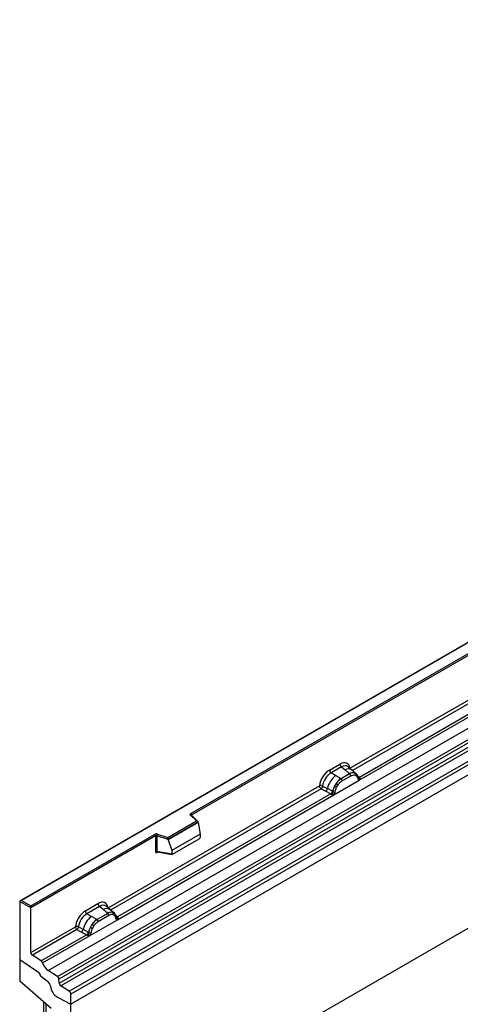
# Model space of a CAD drawing. Units: millimetres. Extents: x 0 to 420, y 0 to 297.
# Drawn here: x 72 to 91, y 43 to 84 of the extents above; entities that cross this region are included whole.
import ezdxf

# ---------------------------------------------------------------- set-up
doc = ezdxf.new("R2010")
doc.units = ezdxf.units.MM

msp = doc.modelspace()

# ---------------------------------------------------------------- linework, layer by layer
at = {"color": 7, "linetype": 'Continuous', "lineweight": 25}
for p, q in [((145.1565, 84.2161), (74.4459, 43.3957)), ((145.1565, 77.8616), (74.4459, 37.0412)), ((107.6799, 68.083), (72.3453, 47.6848)), ((107.6799, 68.0661), (72.3953, 47.6967)), ((73.5095, 44.7869), (108.8649, 65.1971)), ((73.8847, 44.5438), (109.2401, 64.954)), ((109.306, 64.8436), (73.9507, 44.4334)), ((73.9665, 44.2638), (109.3219, 64.674)), ((109.3878, 64.5637), (74.0325, 44.1535)), ((74.3795, 43.9286), (109.7348, 64.3388)), ((109.8012, 64.219), (74.4459, 43.8088)), ((109.8012, 63.8059), (74.4459, 43.3957)), ((79.424, 51.3053), (101.4289, 64.0085)), ((101.4643, 63.9473), (79.4594, 51.2441)), ((86.0134, 53.1775), (94.9103, 58.3136)), ((95.3806, 57.982), (86.4021, 52.7989)), ((86.3983, 52.6828), (95.5028, 57.9387)), ((85.1664, 53.1031), (85.5961, 53.3511)), ((85.6594, 53.2334), (85.2298, 52.9853)), ((85.6594, 53.2334), (85.8101, 53.1055)), ((85.8101, 53.1055), (85.9868, 52.9557)), ((86.0967, 53.1021), (85.9301, 53.2433)), ((86.2756, 52.9504), (86.0981, 53.1009)), ((85.4158, 52.8779), (85.2298, 52.9853)), ((85.3417, 52.0728), (86.3983, 52.6828)), ((85.6338, 52.7519), (85.4158, 52.8779)), ((85.6473, 52.7442), (85.6338, 52.7519)), ((85.9977, 52.9465), (85.6473, 52.7442)), ((85.6947, 52.6559), (86.0452, 52.8582)), ((85.9868, 52.9557), (85.9977, 52.9465)), ((86.2129, 52.9852), (86.2774, 52.9488)), ((86.2265, 52.8925), (86.2813, 52.8615)), ((86.2905, 52.9314), (86.2683, 52.9565)), ((86.3611, 52.7842), (86.3601, 52.787)), ((86.3962, 52.683), (86.3983, 52.6828)), ((86.4021, 52.7989), (86.4059, 52.795)), ((86.4059, 52.795), (86.4212, 52.7772)), ((86.4212, 52.7772), (86.4348, 52.7588)), ((75.9866, 47.3892), (84.7492, 52.4477)), ((84.8156, 52.3279), (85.0102, 52.2258)), ((84.8809, 52.4398), (85.0753, 52.3362)), ((85.2842, 52.2248), (85.0753, 52.3362)), ((85.3719, 52.426), (85.4363, 52.5369)), ((85.4587, 52.3866), (85.5134, 52.4808)), ((76.3715, 46.8944), (85.3417, 52.0728)), ((85.2195, 52.1161), (76.3754, 47.0105)), ((85.0102, 52.2258), (85.2195, 52.1161)), ((85.2252, 52.1134), (85.2195, 52.1161)), ((85.2463, 52.0989), (85.2252, 52.1134)), ((85.2617, 52.0816), (85.2463, 52.0989)), ((85.2842, 52.2248), (85.2947, 52.2189)), ((85.3028, 52.2137), (85.2947, 52.2189)), ((85.3417, 52.0728), (85.3437, 52.0754)), ((79.6533, 50.9905), (79.4081, 51.2356)), ((79.7043, 50.9694), (79.4435, 51.2302)), ((79.4435, 51.2302), (79.4435, 51.2299)), ((78.463, 50.3034), (79.6533, 50.9905)), ((79.7158, 50.9449), (78.4713, 50.2265)), ((79.7158, 50.9259), (78.4713, 50.2075)), ((79.7158, 50.9259), (79.7158, 50.9449)), ((79.7158, 50.9259), (79.8037, 50.4467)), ((72.7842, 47.4722), (77.9176, 50.4357)), ((77.953, 50.3745), (72.7842, 47.3906)), ((77.953, 50.3745), (77.953, 49.728)), ((78.0134, 50.3791), (78.0134, 49.7326)), ((78.4713, 50.2265), (78.0134, 50.3791)), ((78.0384, 50.4449), (78.463, 50.3034)), ((78.4713, 50.2075), (78.4713, 50.2265)), ((79.8037, 50.4467), (78.6234, 49.7654)), ((78.6584, 49.6078), (79.7687, 50.2488)), ((79.8037, 50.4467), (79.8037, 50.3086)), ((78.4713, 50.2075), (78.6234, 49.7654)), ((78.0134, 49.7326), (78.6234, 49.6272)), ((78.0281, 49.7092), (78.0275, 49.7089)), ((78.0278, 49.7087), (78.6389, 49.6031)), ((78.6234, 49.7654), (78.6234, 49.6272)), ((72.3245, 47.6559), (72.3245, 45.2472)), ((72.7842, 47.3906), (72.3245, 47.6559)), ((72.3953, 47.6967), (72.7842, 47.4722)), ((72.7842, 47.3906), (72.7842, 47.4722)), ((72.7842, 45.5404), (72.7842, 47.3906)), ((75.0477, 47.2617), (75.5693, 47.5628)), ((75.6327, 47.445), (75.1111, 47.1439)), ((75.7833, 47.3172), (75.6327, 47.445)), ((76.0699, 47.3137), (75.9034, 47.455)), ((75.2971, 47.0365), (75.1111, 47.1439)), ((75.5151, 46.9105), (75.2971, 47.0365)), ((75.9709, 47.1581), (75.5286, 46.9028)), ((76.0184, 47.0698), (75.576, 46.8145)), ((75.96, 47.1674), (75.7833, 47.3172)), ((75.9709, 47.1581), (75.96, 47.1674)), ((76.2488, 47.162), (76.0713, 47.3125)), ((76.1861, 47.1969), (76.2506, 47.1604)), ((76.2545, 47.0731), (76.1997, 47.1041)), ((76.2637, 47.1431), (76.2415, 47.1681)), ((76.3343, 46.9959), (76.3333, 46.9987)), ((76.3754, 47.0105), (76.3791, 47.0067)), ((76.3791, 47.0067), (76.3945, 46.9889)), ((76.3945, 46.9889), (76.408, 46.9705)), ((72.7842, 45.5404), (74.6305, 46.6063)), ((74.9566, 46.4948), (74.7622, 46.5984)), ((75.223, 46.2314), (76.3715, 46.8944)), ((75.3176, 46.6955), (75.2532, 46.5846)), ((75.3947, 46.6394), (75.34, 46.5452)), ((75.5151, 46.9105), (75.5286, 46.9028)), ((76.3715, 46.8944), (76.3695, 46.8947)), ((74.6969, 46.4865), (72.8506, 45.4206)), ((75.1008, 46.2747), (73.2137, 45.1853)), ((73.2729, 45.1056), (75.223, 46.2314)), ((74.6969, 46.4865), (74.8915, 46.3844)), ((74.8915, 46.3844), (75.1008, 46.2747)), ((75.1655, 46.3834), (74.9566, 46.4948)), ((75.1065, 46.272), (75.1008, 46.2747)), ((75.1276, 46.2575), (75.1065, 46.272)), ((75.143, 46.2402), (75.1276, 46.2575)), ((75.176, 46.3775), (75.1655, 46.3834)), ((75.1841, 46.3723), (75.176, 46.3775)), ((75.225, 46.234), (75.223, 46.2314)), ((73.2137, 45.1853), (72.8506, 45.4206)), ((72.3245, 45.2472), (73.1085, 44.7155)), ((72.3245, 45.2472), (72.3245, 44.35)), ((73.1731, 44.5969), (73.1731, 44.5846)), ((73.1731, 44.5846), (73.4805, 44.3446)), ((73.8847, 44.5438), (73.5095, 44.7869)), ((73.6316, 43.2192), (72.3245, 44.35)), ((73.9665, 44.2638), (73.9507, 44.4334)), ((74.3795, 43.9286), (74.0325, 44.1535)), ((74.4459, 43.3957), (74.4459, 43.8088)), ((73.3145, 43.4935), (73.3145, 29.047)), ((73.4099, 43.4109), (73.4099, 37.6829)), ((73.8916, 43.6821), (74.4459, 43.3957)), ((74.4459, 37.0412), (74.4459, 43.3957))]:
    msp.add_line(p, q, dxfattribs=at)
at = {"color": 8, "linetype": 'Continuous', "lineweight": 25}
for p, q in [((94.9767, 58.1937), (86.121, 53.0814)), ((86.2953, 52.9246), (86.2888, 52.9333)), ((86.4021, 52.7989), (86.3413, 52.8477)), ((86.3612, 52.7844), (86.3883, 52.7664)), ((84.8156, 52.3279), (76.0942, 47.2931)), ((79.4594, 51.2143), (79.4594, 51.2441)), ((78.0229, 49.6892), (78.05, 49.7048)), ((76.2685, 47.1363), (76.2621, 47.145)), ((76.3754, 47.0105), (76.3145, 47.0594)), ((76.3345, 46.9961), (76.3616, 46.9781))]:
    msp.add_line(p, q, dxfattribs=at)
at = {"color": 7, "linetype": 'Continuous', "lineweight": 25, "flags": 128}
for points in [[(86.2974, 52.9269), (86.2892, 52.9368), (86.2774, 52.9488)], [(86.3588, 52.7943), (86.3596, 52.7912), (86.3601, 52.787)], [(79.4081, 51.2356), (79.4011, 51.2442), (79.3966, 51.2532), (79.3948, 51.2626), (79.3956, 51.272), (79.399, 51.2813), (79.405, 51.29), (79.4134, 51.2981), (79.424, 51.3053)], [(76.2706, 47.1386), (76.2624, 47.1485), (76.2506, 47.1604)]]:
    msp.add_lwpolyline(points, dxfattribs=at)
at = {"color": 7, "linetype": 'Continuous', "lineweight": 25}
for centre, radius, start, end in [((85.3219, 53.1107), 0.1556, 182.82915, 233.70446), ((85.7516, 53.3588), 0.1556, 182.82915, 233.70446), ((86.0303, 52.1137), 0.9806, 128.8014, 166.88446), ((86.1438, 52.0855), 0.8392, 127.42814, 147.46255), ((85.5782, 52.6501), 0.1167, 2.82915, 53.70446), ((86.1391, 52.6693), 0.3244, 76.84826, 117.99634), ((85.9286, 52.8524), 0.1167, 2.82915, 53.70446), ((86.1576, 52.9297), 0.0783, 331.5798, 45.07175), ((86.2304, 52.9029), 0.0656, 320.81244, 44.31339), ((86.3773, 52.8556), 0.0898, 277.03443, 299.25259), ((86.3165, 52.7175), 0.0869, 336.60646, 34.22448), ((84.8918, 52.3699), 0.1866, 309.41358, 349.58554), ((86.204, 51.998), 0.9358, 152.78218, 166.35089), ((85.6538, 52.9312), 0.5785, 240.83431, 250.28509), ((85.1619, 52.0783), 0.5344, 48.86311, 59.09785), ((85.101, 52.2603), 0.1867, 309.41271, 349.03627), ((85.1, 52.2716), 0.2017, 308.37382, 344.84849), ((85.0937, 52.3279), 0.2751, 303.68004, 313.56526), ((85.1128, 51.8739), 0.3064, 41.11442, 56.19151), ((85.3629, 52.3411), 0.1409, 244.74115, 285.69658), ((79.3826, 51.2406), 0.0768, 2.60548, 57.39452), ((77.989, 50.2961), 0.1567, 71.63088, 117.06152), ((77.8762, 50.371), 0.0768, 2.60548, 57.39452), ((77.9887, 50.3047), 0.0784, 71.63088, 117.06152), ((78.1171, 50.3773), 0.1037, 139.36052, 179.04605), ((77.9887, 49.6582), 0.0784, 71.63088, 117.06152), ((75.7248, 47.5705), 0.1556, 182.82915, 233.70446), ((75.9116, 46.2723), 0.9806, 128.8014, 166.88446), ((75.2032, 47.2693), 0.1556, 182.82915, 233.70446), ((76.1123, 46.8809), 0.3244, 76.84826, 117.99634), ((75.9018, 47.0641), 0.1167, 2.82915, 53.70446), ((76.1308, 47.1414), 0.0783, 331.5798, 45.07174), ((76.2036, 47.1146), 0.0656, 320.81245, 44.31338), ((76.2919, 46.9943), 0.041, 299.46635, 51.73442), ((76.3506, 47.0672), 0.0898, 277.03443, 299.25259), ((76.2897, 46.9292), 0.0869, 336.60646, 34.22448), ((76.0853, 46.1566), 0.9358, 152.78218, 166.35089), ((75.5351, 47.0898), 0.5785, 240.83431, 250.28509), ((76.0251, 46.2441), 0.8392, 127.42814, 147.46255), ((75.0432, 46.2369), 0.5344, 48.86311, 59.09785), ((75.4595, 46.8087), 0.1167, 2.82915, 53.70446), ((74.7731, 46.5285), 0.1866, 309.41358, 349.58554), ((74.9823, 46.4189), 0.1867, 309.41271, 349.03627), ((74.9813, 46.4302), 0.2017, 308.37382, 344.84849), ((74.975, 46.4865), 0.2751, 303.68004, 313.56526), ((74.9941, 46.0325), 0.3064, 41.11452, 56.19149), ((75.2442, 46.4997), 0.1409, 244.74115, 285.69658), ((72.9389, 45.5479), 0.1549, 182.75234, 235.22641), ((73.1229, 45.0561), 0.1579, 18.27428, 54.90886), ((73.8726, 45.3037), 0.6316, 198.27428, 234.90886), ((73.0179, 44.5893), 0.1554, 2.80112, 54.31076), ((73.0159, 44.5884), 0.1573, 358.62607, 53.89411), ((73.7943, 44.4149), 0.1575, 6.77916, 54.95325), ((73.2788, 44.096), 0.3201, 7.46716, 50.94821), ((74.2085, 44.2112), 0.6167, 186.85438, 239.07774), ((74.1229, 44.2824), 0.1575, 186.77916, 234.95325), ((74.2911, 43.8014), 0.1549, 2.75234, 55.22641)]:
    msp.add_arc(centre, radius, start, end, dxfattribs=at)
at = {"color": 8, "linetype": 'Continuous', "lineweight": 25}
for centre, radius, start, end in [((85.9506, 52.8846), 0.2618, 55.73191, 122.4513), ((86.3112, 52.7873), 0.0489, 304.46056, 359.70644), ((86.3715, 52.8579), 0.0665, 259.46244, 297.43242), ((86.3756, 52.8504), 0.0631, 255.62661, 298.66481), ((79.4213, 51.2041), 0.0342, 49.69013, 112.72004), ((79.4718, 51.219), 0.0281, 116.35053, 160.56702), ((78.0514, 49.691), 0.0285, 142.99852, 183.54878), ((75.9238, 47.0963), 0.2618, 55.73191, 122.4513), ((76.3447, 47.0696), 0.0665, 259.46244, 297.43242), ((76.3487, 47.0625), 0.0635, 256.32422, 298.59259)]:
    msp.add_arc(centre, radius, start, end, dxfattribs=at)
at = {"color": 7, "linetype": 'Continuous', "lineweight": 25}
for centre, major_axis, ratio, start_param, end_param in [((85.1711, 52.6131), (0.3, 0.5196), 0.583725, 0.7907783, 2.2023111), ((85.5915, 52.8558), (0.3033, 0.5253), 0.5711071, 5.6515079, 7.0630407), ((85.2418, 52.5723), (0.25, 0.433), 0.6102578, 0.7907755, 2.2023131), ((79.6533, 50.9497), (0.0623, -0.0082), 0.6469225, 0.0849616, 1.6557579), ((78.463, 50.2625), (-0.0055, 0.0545), 0.1120238, 3.9774107, 5.5482071), ((79.7671, 50.2893), (0.0258, 0.0429), 0.6036948, 3.9706218, 5.4964595), ((78.66, 49.6502), (0.0269, 0.045), 0.5518016, 2.3963389, 3.9221766), ((72.3953, 47.6559), (0.0707, 0), 0.5773815, 1.5707963, 3.1415927), ((75.5647, 47.0675), (0.3033, 0.5253), 0.5711071, 5.6515079, 7.0630407), ((75.0524, 46.7717), (0.3, 0.5196), 0.583725, 0.7907783, 2.2023111), ((75.1231, 46.7309), (0.25, 0.433), 0.6102578, 0.7907755, 2.2023131)]:
    msp.add_ellipse(centre, major_axis=major_axis, ratio=ratio, start_param=start_param, end_param=end_param, dxfattribs=at)
at = {"color": 8, "linetype": 'Continuous', "lineweight": 25}
for centre in [(85.6622, 52.815), (75.6354, 47.0266)]:
    msp.add_ellipse(centre, major_axis=(0.2384, 0.4485), ratio=0.5681774, start_param=6.1597425, end_param=7.0431962, dxfattribs=at)
at = {"color": 7, "linetype": 'Continuous', "lineweight": 25}
for points, knots in [([(85.6473, 52.7442), (85.6093, 52.7178), (85.5336, 52.6651), (85.4687, 52.5796), (85.4363, 52.5369)], [0, 0, 0, 0, 0.500391, 1, 1, 1, 1]), ([(86.2129, 52.9852), (86.1802, 52.9903), (86.1147, 53.0006), (86.0367, 52.9645), (85.9977, 52.9465)], [0, 0, 0, 0, 0.499609, 1, 1, 1, 1]), ([(86.0452, 52.8582), (86.078, 52.8739), (86.1434, 52.9053), (86.1988, 52.8967), (86.2265, 52.8925)], [0, 0, 0, 0, 0.50098158, 1, 1, 1, 1]), ([(86.2813, 52.8615), (86.2946, 52.8466), (86.3215, 52.8168), (86.3331, 52.7702), (86.3389, 52.7469)], [0, 0, 0, 0, 0.4984711, 1, 1, 1, 1]), ([(86.3601, 52.787), (86.3533, 52.8156), (86.3395, 52.8732), (86.3069, 52.9119), (86.2905, 52.9314)], [0, 0, 0, 0, 0.4968832, 1, 1, 1, 1]), ([(86.3389, 52.7469), (86.341, 52.7383), (86.3452, 52.7212), (86.3582, 52.7021), (86.3749, 52.6882), (86.3891, 52.6847), (86.3962, 52.683)], [0, 0, 0, 0, 0.2500563, 0.5008594, 0.7502606, 1, 1, 1, 1]), ([(86.4348, 52.7588), (86.4333, 52.758), (86.4301, 52.7563), (86.422, 52.7559), (86.4141, 52.7576), (86.4058, 52.76), (86.398, 52.7625), (86.392, 52.7649), (86.3883, 52.7664)], [0, 0, 0, 0, 0.1096864, 0.2296011, 0.5005256, 0.589818, 0.7503202, 1, 1, 1, 1]), ([(86.4348, 52.7588), (86.4354, 52.751), (86.4367, 52.7353), (86.4292, 52.7129), (86.4158, 52.6945), (86.4043, 52.6868), (86.3983, 52.6828)], [0, 0, 0, 0, 0.2510847, 0.5012097, 0.7406195, 1, 1, 1, 1]), ([(84.8809, 52.4398), (84.8788, 52.4301), (84.8744, 52.4102), (84.8595, 52.3783), (84.8392, 52.3481), (84.8236, 52.3347), (84.8156, 52.3279)], [0, 0, 0, 0, 0.23315009, 0.4770322, 0.73243997, 1, 1, 1, 1]), ([(85.3719, 52.426), (85.356, 52.3903), (85.3242, 52.3189), (85.3099, 52.2488), (85.3028, 52.2137)], [0, 0, 0, 0, 0.5003149, 1, 1, 1, 1]), ([(85.401, 52.2055), (85.4069, 52.2356), (85.4184, 52.2955), (85.4453, 52.3563), (85.4587, 52.3866)], [0, 0, 0, 0, 0.501529, 1, 1, 1, 1]), ([(85.5134, 52.4808), (85.5411, 52.517), (85.5965, 52.5896), (85.662, 52.6337), (85.6947, 52.6559)], [0, 0, 0, 0, 0.4990159, 1, 1, 1, 1]), ([(85.2833, 52.1285), (85.2806, 52.1197), (85.2764, 52.1065), (85.2715, 52.0925), (85.2671, 52.0852), (85.2637, 52.083), (85.2617, 52.0816)], [0, 0, 0, 0, 0.4995263, 0.7499547, 0.8512902, 1, 1, 1, 1]), ([(85.3417, 52.0728), (85.3354, 52.0697), (85.3232, 52.0638), (85.3033, 52.0629), (85.2829, 52.0693), (85.2688, 52.0775), (85.2617, 52.0816)], [0, 0, 0, 0, 0.2593535, 0.4987894, 0.7489148, 1, 1, 1, 1]), ([(85.3028, 52.2137), (85.3012, 52.1994), (85.298, 52.1708), (85.2882, 52.1426), (85.2833, 52.1285)], [0, 0, 0, 0, 0.49881, 1, 1, 1, 1]), ([(85.3437, 52.0754), (85.3508, 52.0854), (85.3651, 52.1053), (85.3818, 52.1385), (85.3947, 52.1725), (85.3989, 52.1945), (85.401, 52.2055)], [0, 0, 0, 0, 0.24988, 0.5008705, 0.7500773, 1, 1, 1, 1]), ([(77.953, 49.728), (77.9539, 49.7185), (77.9553, 49.7038), (77.964, 49.6903), (77.973, 49.6829), (77.984, 49.6792), (78.0004, 49.6788), (78.014, 49.6851), (78.0229, 49.6892)], [0, 0, 0, 0, 0.2393292, 0.3679055, 0.4968371, 0.6259341, 0.7563127, 1, 1, 1, 1]), ([(78.0278, 49.7087), (78.0277, 49.7088), (78.0253, 49.7089), (78.0215, 49.7106), (78.0169, 49.7139), (78.0139, 49.7189), (78.0125, 49.7252), (78.0131, 49.7301), (78.0134, 49.7326)], [0, 0, 0, 0, 0.0143459, 0.2017136, 0.3954517, 0.5912786, 0.7919425, 1, 1, 1, 1]), ([(76.1861, 47.1969), (76.1534, 47.202), (76.0879, 47.2123), (76.0099, 47.1762), (75.9709, 47.1581)], [0, 0, 0, 0, 0.49960586, 1, 1, 1, 1]), ([(76.1997, 47.1041), (76.1721, 47.1084), (76.1166, 47.117), (76.0512, 47.0856), (76.0184, 47.0698)], [0, 0, 0, 0, 0.4990173, 1, 1, 1, 1]), ([(76.3121, 46.9586), (76.3063, 46.9819), (76.2947, 47.0285), (76.2679, 47.0583), (76.2545, 47.0731)], [0, 0, 0, 0, 0.501529, 1, 1, 1, 1]), ([(76.3334, 46.9987), (76.3265, 47.0273), (76.3127, 47.0849), (76.2801, 47.1236), (76.2637, 47.1431)], [0, 0, 0, 0, 0.4968831, 1, 1, 1, 1]), ([(76.3695, 46.8947), (76.3623, 46.8964), (76.348, 46.8999), (76.3314, 46.9138), (76.3184, 46.9329), (76.3142, 46.95), (76.3121, 46.9586)], [0, 0, 0, 0, 0.2498795, 0.5008696, 0.750077, 1, 1, 1, 1]), ([(76.408, 46.9705), (76.4065, 46.9697), (76.4033, 46.968), (76.3952, 46.9675), (76.3873, 46.9693), (76.379, 46.9717), (76.3712, 46.9742), (76.3652, 46.9766), (76.3616, 46.9781)], [0, 0, 0, 0, 0.1096864, 0.2296011, 0.5005256, 0.589818, 0.7503202, 1, 1, 1, 1]), ([(76.408, 46.9705), (76.4087, 46.9626), (76.4099, 46.947), (76.4024, 46.9246), (76.389, 46.9062), (76.3775, 46.8985), (76.3715, 46.8944)], [0, 0, 0, 0, 0.2510847, 0.5012097, 0.7406195, 1, 1, 1, 1]), ([(74.7622, 46.5984), (74.7601, 46.5887), (74.7557, 46.5688), (74.7408, 46.5369), (74.7205, 46.5067), (74.7049, 46.4933), (74.6969, 46.4865)], [0, 0, 0, 0, 0.2331501, 0.4770322, 0.73244, 1, 1, 1, 1]), ([(75.2532, 46.5846), (75.2373, 46.5489), (75.2055, 46.4775), (75.1912, 46.4074), (75.1841, 46.3723)], [0, 0, 0, 0, 0.5003149, 1, 1, 1, 1]), ([(75.34, 46.5452), (75.3266, 46.5149), (75.2998, 46.4541), (75.2882, 46.3942), (75.2823, 46.3641)], [0, 0, 0, 0, 0.4984709, 1, 1, 1, 1]), ([(75.5286, 46.9028), (75.4906, 46.8764), (75.4149, 46.8237), (75.35, 46.7382), (75.3176, 46.6955)], [0, 0, 0, 0, 0.5003941, 1, 1, 1, 1]), ([(75.576, 46.8145), (75.5433, 46.7923), (75.4778, 46.7482), (75.4224, 46.6756), (75.3947, 46.6394)], [0, 0, 0, 0, 0.50098524, 1, 1, 1, 1]), ([(75.1646, 46.2871), (75.1619, 46.2783), (75.1577, 46.2651), (75.1528, 46.2511), (75.1484, 46.2438), (75.145, 46.2416), (75.143, 46.2402)], [0, 0, 0, 0, 0.4995263, 0.7499547, 0.8512902, 1, 1, 1, 1]), ([(75.223, 46.2314), (75.2167, 46.2283), (75.2045, 46.2224), (75.1846, 46.2215), (75.1642, 46.2279), (75.1501, 46.2361), (75.143, 46.2402)], [0, 0, 0, 0, 0.25935348, 0.4987894, 0.74891482, 1, 1, 1, 1]), ([(75.1841, 46.3723), (75.1825, 46.358), (75.1793, 46.3294), (75.1695, 46.3012), (75.1646, 46.2871)], [0, 0, 0, 0, 0.50018, 1, 1, 1, 1]), ([(75.2823, 46.3641), (75.2802, 46.3531), (75.276, 46.331), (75.2631, 46.297), (75.2464, 46.2638), (75.2321, 46.2439), (75.225, 46.234)], [0, 0, 0, 0, 0.2500546, 0.5008566, 0.7502597, 1, 1, 1, 1])]:
    msp.add_open_spline(points, degree=3, knots=knots, dxfattribs=at)
for points in [[(84.8809, 52.4398), (84.8706, 52.4439), (84.8501, 52.452), (84.8133, 52.4571), (84.7773, 52.4564), (84.7585, 52.4506), (84.7492, 52.4477)], [(84.8156, 52.3279), (84.8067, 52.3347), (84.7891, 52.3484), (84.7673, 52.3801), (84.7521, 52.4151), (84.7502, 52.4368), (84.7492, 52.4477)], [(74.7622, 46.5984), (74.7519, 46.6025), (74.7314, 46.6106), (74.6946, 46.6157), (74.6586, 46.615), (74.6398, 46.6092), (74.6305, 46.6063)], [(74.6305, 46.6063), (74.6315, 46.5954), (74.6334, 46.5737), (74.6486, 46.5387), (74.6704, 46.507), (74.688, 46.4933), (74.6969, 46.4865)]]:
    msp.add_open_spline(points, degree=3, dxfattribs=at)

doc.saveas('drawing.dxf')
